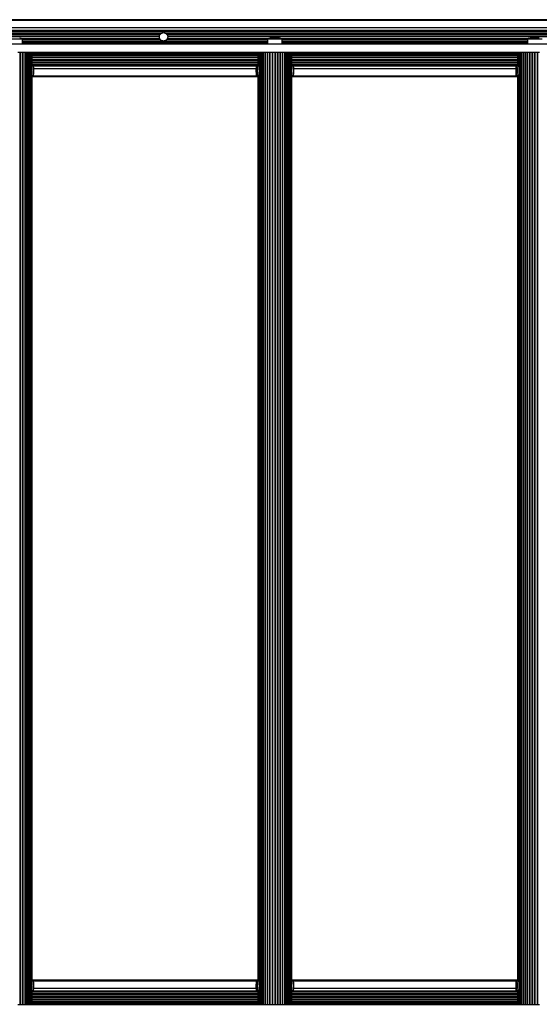
# Model space of a CAD drawing. Units: millimetres. Extents: x 0 to 13825, y 0 to 11128.
# Drawn here: x 9076 to 9636, y 6667 to 7728 of the extents above; entities that cross this region are included whole.
import ezdxf

# ---------------------------------------------------------------- set-up
doc = ezdxf.new("R2010")
doc.units = ezdxf.units.MM

msp = doc.modelspace()

# ---------------------------------------------------------------- linework, layer by layer
at = {"color": 7, "linetype": 'Continuous', "lineweight": 25, "ltscale": 50}
for p, q in [((10438.7, 7727.6), (8600, 7727.6)), ((8600.4, 7727.1), (10475, 7727.1)), ((8606.4, 7719.1), (10475, 7719.1)), ((8608.3, 7716.3), (10475, 7716.3)), ((8608.4, 7716), (10475, 7716)), ((8609, 7715.1), (10475, 7715.1)), ((8713, 7713.2), (9229, 7713.2)), ((8714.3, 7712.2), (9227.7, 7712.2)), ((8715.3, 7710.3), (9226.7, 7710.3)), ((8715.5, 7709.4), (9226.5, 7709.4)), ((9078.9, 7706.6), (9063.1, 7706.6)), ((9077.1, 7707.5), (9226.8, 7707.5)), ((9078.9, 7701.6), (9078.9, 7706.6)), ((9078.9, 7706.6), (9227.3, 7706.6)), ((9078.9, 7704.7), (9230.4, 7704.7)), ((9078.9, 7703.8), (9343.1, 7703.8)), ((9078.9, 7703.4), (9343.1, 7703.4)), ((9231.6, 7704.7), (9343.1, 7704.7)), ((9233, 7713.2), (9749, 7713.2)), ((9234.3, 7712.2), (9747.7, 7712.2)), ((9234.7, 7706.6), (9343.1, 7706.6)), ((9235.2, 7707.5), (9344.9, 7707.5)), ((9235.3, 7710.3), (9746.7, 7710.3)), ((9235.5, 7709.4), (9746.5, 7709.4)), ((9343.1, 7706.6), (9343.1, 7701.6)), ((9358.9, 7706.6), (9343.1, 7706.6)), ((9356, 7707.6), (9346, 7707.6)), ((9357.1, 7707.5), (9624.9, 7707.5)), ((9358.9, 7701.6), (9358.9, 7706.6)), ((9358.9, 7706.6), (9623.1, 7706.6)), ((9358.9, 7704.7), (9623.1, 7704.7)), ((9358.9, 7703.8), (9623.1, 7703.8)), ((9358.9, 7703.4), (9623.1, 7703.4)), ((9623.1, 7706.6), (9623.1, 7701.6)), ((9638.9, 7706.6), (9623.1, 7706.6)), ((9636, 7707.6), (9626, 7707.6)), ((8615.8, 7701.6), (10467.4, 7701.6)), ((9074.1, 7692.6), (9076.3, 7692.6)), ((9076.3, 7692.6), (9076.3, 6666.6)), ((9076.3, 7692.6), (9076.8, 7692.6)), ((9076.8, 7692.6), (9076.8, 6666.6)), ((9076.8, 7692.6), (9078.8, 7692.6)), ((9078.8, 7692.6), (9343.3, 7692.6)), ((9078.9, 7702.6), (9343.1, 7702.6)), ((9078.9, 7692.6), (9078.9, 6666.6)), ((9079.4, 7692.6), (9079.4, 6666.6)), ((9081.4, 7692.6), (9081.4, 6666.6)), ((9081.8, 7692.6), (9081.8, 6666.6)), ((9083.5, 6666.6), (9083.5, 7692.6)), ((9083.9, 7692.6), (9083.9, 6666.6)), ((9085.4, 6666.6), (9085.4, 7692.6)), ((9085.7, 7692.6), (9085.7, 6666.6)), ((9087, 6666.6), (9087, 7692.6)), ((9087.1, 7692.6), (9087.1, 6666.6)), ((9088.2, 6666.6), (9088.2, 7692.6)), ((9089, 7675.2), (9089, 7692.6)), ((9089.4, 7678), (9089.4, 7692.6)), ((9332.6, 7692.6), (9332.6, 7678.6)), ((9332.6, 7692.6), (9332.6, 7678.5)), ((9333, 7692.6), (9333, 7678.1)), ((9333.8, 7692.6), (9333.8, 7675.6)), ((9334.9, 7692.6), (9334.9, 6666.6)), ((9335, 7692.6), (9335, 6666.6)), ((9336.4, 7692.6), (9336.4, 6666.6)), ((9336.6, 7692.6), (9336.6, 6666.6)), ((9338.2, 7692.6), (9338.2, 6666.6)), ((9338.5, 7692.6), (9338.5, 6666.6)), ((9340.3, 7692.6), (9340.3, 6666.6)), ((9340.7, 7692.6), (9340.7, 6666.6)), ((9342.7, 7692.6), (9342.7, 6666.6)), ((9343.1, 7692.6), (9343.1, 6666.6)), ((9343.3, 7692.6), (9345.3, 7692.6)), ((9345.3, 7692.6), (9345.3, 6666.6)), ((9345.3, 7692.6), (9345.7, 7692.6)), ((9345.7, 7692.6), (9345.7, 6666.6)), ((9345.7, 7692.6), (9348, 7692.6)), ((9348, 7692.6), (9348, 6666.6)), ((9348, 7692.6), (9348.5, 7692.6)), ((9348.5, 7692.6), (9348.5, 6666.6)), ((9348.5, 7692.6), (9350.8, 7692.6)), ((9350.8, 7692.6), (9350.8, 6666.6)), ((9350.8, 7692.6), (9351.3, 7692.6)), ((9351.3, 7692.6), (9351.3, 6666.6)), ((9351.3, 7692.6), (9353.6, 7692.6)), ((9353.6, 7692.6), (9353.6, 6666.6)), ((9353.6, 7692.6), (9354.1, 7692.6)), ((9354.1, 7692.6), (9354.1, 6666.6)), ((9354.1, 7692.6), (9356.3, 7692.6)), ((9356.3, 7692.6), (9356.3, 6666.6)), ((9356.3, 7692.6), (9356.8, 7692.6)), ((9356.8, 7692.6), (9356.8, 6666.6)), ((9356.8, 7692.6), (9358.8, 7692.6)), ((9358.8, 7692.6), (9623.3, 7692.6)), ((9358.9, 7702.6), (9623.1, 7702.6)), ((9358.9, 7692.6), (9358.9, 6666.6)), ((9359.4, 7692.6), (9359.4, 6666.6)), ((9361.4, 7692.6), (9361.4, 6666.6)), ((9361.8, 7692.6), (9361.8, 6666.6)), ((9363.5, 6666.6), (9363.5, 7692.6)), ((9363.9, 7692.6), (9363.9, 6666.6)), ((9365.4, 6666.6), (9365.4, 7692.6)), ((9365.7, 7692.6), (9365.7, 6666.6)), ((9367, 6666.6), (9367, 7692.6)), ((9367.1, 7692.6), (9367.1, 6666.6)), ((9368.2, 6666.6), (9368.2, 7692.6)), ((9369, 7675.2), (9369, 7692.6)), ((9369.4, 7678), (9369.4, 7692.6)), ((9612.6, 7692.6), (9612.6, 7678.6)), ((9612.6, 7692.6), (9612.6, 7678.5)), ((9613, 7692.6), (9613, 7678.1)), ((9613.8, 7692.6), (9613.8, 7675.6)), ((9614.9, 7692.6), (9614.9, 6666.6)), ((9615, 7692.6), (9615, 6666.6)), ((9616.4, 7692.6), (9616.4, 6666.6)), ((9616.6, 7692.6), (9616.6, 6666.6)), ((9618.2, 7692.6), (9618.2, 6666.6)), ((9618.5, 7692.6), (9618.5, 6666.6)), ((9620.3, 7692.6), (9620.3, 6666.6)), ((9620.7, 7692.6), (9620.7, 6666.6)), ((9622.7, 7692.6), (9622.7, 6666.6)), ((9623.1, 7692.6), (9623.1, 6666.6)), ((9623.3, 7692.6), (9625.3, 7692.6)), ((9625.3, 7692.6), (9625.3, 6666.6)), ((9625.3, 7692.6), (9625.7, 7692.6)), ((9625.7, 7692.6), (9625.7, 6666.6)), ((9625.7, 7692.6), (9628, 7692.6)), ((9628, 7692.6), (9628, 6666.6)), ((9628, 7692.6), (9628.5, 7692.6)), ((9628.5, 7692.6), (9628.5, 6666.6)), ((9628.5, 7692.6), (9630.8, 7692.6)), ((9630.8, 7692.6), (9630.8, 6666.6)), ((9630.8, 7692.6), (9631.3, 7692.6)), ((9631.3, 7692.6), (9631.3, 6666.6)), ((9631.3, 7692.6), (9633.6, 7692.6)), ((9633.6, 7692.6), (9633.6, 6666.6)), ((9633.6, 7692.6), (9634.1, 7692.6)), ((9634.1, 7692.6), (9634.1, 6666.6)), ((9634.1, 7692.6), (9636.3, 7692.6)), ((9089.4, 7691.6), (9332.6, 7691.6)), ((9089.4, 7690.9), (9332.6, 7690.9)), ((9089.4, 7690.5), (9332.6, 7690.5)), ((9089.4, 7689.6), (9332.6, 7689.6)), ((9089.4, 7687.7), (9332.6, 7687.7)), ((9089.4, 7686.8), (9332.6, 7686.8)), ((9089.4, 7684.9), (9332.6, 7684.9)), ((9089.4, 7684), (9332.6, 7684)), ((9089.4, 7682.1), (9332.6, 7682.1)), ((9369.4, 7691.6), (9612.6, 7691.6)), ((9369.4, 7690.9), (9612.6, 7690.9)), ((9369.4, 7690.5), (9612.6, 7690.5)), ((9369.4, 7689.6), (9612.6, 7689.6)), ((9369.4, 7687.7), (9612.6, 7687.7)), ((9369.4, 7686.8), (9612.6, 7686.8)), ((9369.4, 7684.9), (9612.6, 7684.9)), ((9369.4, 7684), (9612.6, 7684)), ((9369.4, 7682.1), (9612.6, 7682.1)), ((9089.4, 7681.1), (9332.6, 7681.1)), ((9089.4, 7679.2), (9332.6, 7679.2)), ((9090.5, 7678.5), (9089.5, 7678.5)), ((9090.5, 7678.5), (9091, 7678)), ((9090.7, 7678.3), (9331.3, 7678.3)), ((9091, 7678), (9331, 7678)), ((9091.3, 7675.1), (9330.7, 7675.1)), ((9331.5, 7678.5), (9331, 7678)), ((9333, 7678.5), (9331.6, 7678.5)), ((9369.4, 7681.1), (9612.6, 7681.1)), ((9369.4, 7679.2), (9612.6, 7679.2)), ((9370.5, 7678.5), (9369.5, 7678.5)), ((9370.5, 7678.5), (9371, 7678)), ((9370.7, 7678.3), (9611.3, 7678.3)), ((9371, 7678), (9611, 7678)), ((9371.3, 7675.1), (9610.7, 7675.1)), ((9611.5, 7678.5), (9611, 7678)), ((9613, 7678.5), (9611.6, 7678.5)), ((9089, 6689.2), (9089, 7670.1)), ((9089.4, 6692), (9089.4, 7667.3)), ((9089.4, 7666.6), (9332.6, 7666.6)), ((9089.5, 7666.8), (9090.5, 7666.8)), ((9091, 7667.3), (9090.5, 7666.8)), ((9090.8, 7667.1), (9331.1, 7667.1)), ((9331, 7667.3), (9331.5, 7666.8)), ((9331.6, 7666.7), (9333, 7666.7)), ((9332.6, 7666.7), (9332.6, 6692.6)), ((9332.6, 7666.7), (9332.6, 6692.5)), ((9333, 7667.2), (9333, 6692.1)), ((9333.8, 7669.6), (9333.8, 6689.6)), ((9369, 6689.2), (9369, 7670.1)), ((9369.4, 6692), (9369.4, 7667.3)), ((9369.4, 7666.6), (9612.6, 7666.6)), ((9369.5, 7666.8), (9370.5, 7666.8)), ((9371, 7667.3), (9370.5, 7666.8)), ((9370.8, 7667.1), (9611.1, 7667.1)), ((9611, 7667.3), (9611.5, 7666.8)), ((9611.6, 7666.7), (9613, 7666.7)), ((9612.6, 7666.7), (9612.6, 6692.6)), ((9612.6, 7666.7), (9612.6, 6692.5)), ((9613, 7667.2), (9613, 6692.1)), ((9613.8, 7669.6), (9613.8, 6689.6)), ((9332.6, 6692.6), (9089.4, 6692.6)), ((9090.5, 6692.5), (9089.5, 6692.5)), ((9090.5, 6692.5), (9091, 6692)), ((9090.8, 6692.1), (9331.1, 6692.1)), ((9331.5, 6692.5), (9331, 6692)), ((9333, 6692.5), (9331.6, 6692.5)), ((9612.6, 6692.6), (9369.4, 6692.6)), ((9370.5, 6692.5), (9369.5, 6692.5)), ((9370.5, 6692.5), (9371, 6692)), ((9370.8, 6692.1), (9611.1, 6692.1)), ((9611.5, 6692.5), (9611, 6692)), ((9613, 6692.5), (9611.6, 6692.5)), ((9089, 6666.6), (9089, 6684.1)), ((9089.4, 6666.6), (9089.4, 6681.3)), ((9089.4, 6680.1), (9332.6, 6680.1)), ((9089.4, 6678.2), (9332.6, 6678.2)), ((9089.4, 6677.2), (9332.6, 6677.2)), ((9089.4, 6675.3), (9332.6, 6675.3)), ((9089.4, 6674.4), (9332.6, 6674.4)), ((9089.5, 6680.8), (9090.5, 6680.8)), ((9091, 6681.3), (9090.5, 6680.8)), ((9090.7, 6681), (9331.3, 6681)), ((9091, 6681.3), (9331, 6681.3)), ((9091.3, 6684.1), (9330.7, 6684.1)), ((9331, 6681.3), (9331.5, 6680.8)), ((9331.6, 6680.7), (9333, 6680.7)), ((9332.6, 6680.7), (9332.6, 6666.6)), ((9332.6, 6680.7), (9332.6, 6666.6)), ((9333, 6681.2), (9333, 6666.6)), ((9333.8, 6683.6), (9333.8, 6666.6)), ((9369, 6666.6), (9369, 6684.1)), ((9369.4, 6666.6), (9369.4, 6681.3)), ((9369.4, 6680.1), (9612.6, 6680.1)), ((9369.4, 6678.2), (9612.6, 6678.2)), ((9369.4, 6677.2), (9612.6, 6677.2)), ((9369.4, 6675.3), (9612.6, 6675.3)), ((9369.4, 6674.4), (9612.6, 6674.4)), ((9369.5, 6680.8), (9370.5, 6680.8)), ((9371, 6681.3), (9370.5, 6680.8)), ((9370.7, 6681), (9611.3, 6681)), ((9371, 6681.3), (9611, 6681.3)), ((9371.3, 6684.1), (9610.7, 6684.1)), ((9611, 6681.3), (9611.5, 6680.8)), ((9611.6, 6680.7), (9613, 6680.7)), ((9612.6, 6680.7), (9612.6, 6666.6)), ((9612.6, 6680.7), (9612.6, 6666.6)), ((9613, 6681.2), (9613, 6666.6)), ((9613.8, 6683.6), (9613.8, 6666.6)), ((9074.1, 6666.6), (9076.3, 6666.6)), ((9076.3, 6666.6), (9076.8, 6666.6)), ((9076.8, 6666.6), (9078.8, 6666.6)), ((9078.8, 6666.6), (9343.3, 6666.6)), ((9089.4, 6672.5), (9332.6, 6672.5)), ((9089.4, 6671.6), (9332.6, 6671.6)), ((9089.4, 6669.7), (9332.6, 6669.7)), ((9089.4, 6668.8), (9332.6, 6668.8)), ((9089.4, 6668.4), (9332.6, 6668.4)), ((9089.4, 6667.6), (9332.6, 6667.6)), ((9343.3, 6666.6), (9345.3, 6666.6)), ((9345.3, 6666.6), (9345.7, 6666.6)), ((9345.7, 6666.6), (9348, 6666.6)), ((9348, 6666.6), (9348.5, 6666.6)), ((9348.5, 6666.6), (9350.8, 6666.6)), ((9350.8, 6666.6), (9351.3, 6666.6)), ((9351.3, 6666.6), (9353.6, 6666.6)), ((9353.6, 6666.6), (9354.1, 6666.6)), ((9354.1, 6666.6), (9356.3, 6666.6)), ((9356.3, 6666.6), (9356.8, 6666.6)), ((9356.8, 6666.6), (9358.8, 6666.6)), ((9358.8, 6666.6), (9623.3, 6666.6)), ((9369.4, 6672.5), (9612.6, 6672.5)), ((9369.4, 6671.6), (9612.6, 6671.6)), ((9369.4, 6669.7), (9612.6, 6669.7)), ((9369.4, 6668.8), (9612.6, 6668.8)), ((9369.4, 6668.4), (9612.6, 6668.4)), ((9369.4, 6667.6), (9612.6, 6667.6)), ((9623.3, 6666.6), (9625.3, 6666.6)), ((9625.3, 6666.6), (9625.7, 6666.6)), ((9625.7, 6666.6), (9628, 6666.6)), ((9628, 6666.6), (9628.5, 6666.6)), ((9628.5, 6666.6), (9630.8, 6666.6)), ((9630.8, 6666.6), (9631.3, 6666.6)), ((9631.3, 6666.6), (9633.6, 6666.6)), ((9633.6, 6666.6), (9634.1, 6666.6)), ((9634.1, 6666.6), (9636.3, 6666.6))]:
    msp.add_line(p, q, dxfattribs=at)
at = {"color": 7, "linetype": 'Continuous', "lineweight": 25, "ltscale": 50, "flags": 128}
for points in [[(9331.1, 7678), (9331, 7677.9), (9330.8, 7677.3), (9330.8, 7676.5), (9330.7, 7675.3), (9330.6, 7674), (9330.6, 7672.6), (9330.6, 7671.3), (9330.7, 7669.9), (9330.8, 7668.8), (9330.8, 7668), (9331, 7667.4), (9331.1, 7667.2), (9331.2, 7667.4), (9331.3, 7668), (9331.4, 7668.8), (9331.4, 7669.9), (9331.5, 7671.3), (9331.5, 7672.6), (9331.5, 7674), (9331.4, 7675.3), (9331.4, 7676.5), (9331.3, 7677.3), (9331.2, 7677.9), (9331.1, 7678)], [(9331.5, 7678.5), (9331.6, 7678.5), (9331.7, 7678.4), (9331.8, 7677.8), (9331.9, 7677), (9332, 7675.8), (9332, 7674.5), (9332, 7673), (9332, 7671.5), (9332, 7670.1), (9331.9, 7668.9), (9331.8, 7667.9), (9331.7, 7667.2), (9331.6, 7666.8), (9331.5, 7666.8)], [(9611.1, 7678), (9611, 7677.9), (9610.8, 7677.3), (9610.8, 7676.5), (9610.7, 7675.3), (9610.6, 7674), (9610.6, 7672.6), (9610.6, 7671.3), (9610.7, 7669.9), (9610.8, 7668.8), (9610.8, 7668), (9611, 7667.4), (9611.1, 7667.2), (9611.2, 7667.4), (9611.3, 7668), (9611.4, 7668.8), (9611.4, 7669.9), (9611.5, 7671.3), (9611.5, 7672.6), (9611.5, 7674), (9611.4, 7675.3), (9611.4, 7676.5), (9611.3, 7677.3), (9611.2, 7677.9), (9611.1, 7678)], [(9611.5, 7678.5), (9611.6, 7678.5), (9611.7, 7678.4), (9611.8, 7677.8), (9611.9, 7677), (9612, 7675.8), (9612, 7674.5), (9612, 7673), (9612, 7671.5), (9612, 7670.1), (9611.9, 7668.9), (9611.8, 7667.9), (9611.7, 7667.2), (9611.6, 7666.8), (9611.5, 7666.8)], [(9331.1, 6692), (9331, 6691.9), (9330.8, 6691.3), (9330.8, 6690.5), (9330.7, 6689.3), (9330.6, 6688), (9330.6, 6686.6), (9330.6, 6685.3), (9330.7, 6683.9), (9330.8, 6682.8), (9330.8, 6682), (9331, 6681.4), (9331.1, 6681.2), (9331.2, 6681.4), (9331.3, 6682), (9331.4, 6682.8), (9331.4, 6683.9), (9331.5, 6685.3), (9331.5, 6686.6), (9331.5, 6688), (9331.4, 6689.3), (9331.4, 6690.5), (9331.3, 6691.3), (9331.2, 6691.9), (9331.1, 6692)], [(9331.5, 6692.5), (9331.6, 6692.5), (9331.7, 6692.4), (9331.8, 6691.8), (9331.9, 6691), (9332, 6689.8), (9332, 6688.5), (9332, 6687), (9332, 6685.5), (9332, 6684.1), (9331.9, 6682.9), (9331.8, 6681.9), (9331.7, 6681.2), (9331.6, 6680.8), (9331.5, 6680.8)], [(9611.1, 6692), (9611, 6691.9), (9610.8, 6691.3), (9610.8, 6690.5), (9610.7, 6689.3), (9610.6, 6688), (9610.6, 6686.6), (9610.6, 6685.3), (9610.7, 6683.9), (9610.8, 6682.8), (9610.8, 6682), (9611, 6681.4), (9611.1, 6681.2), (9611.2, 6681.4), (9611.3, 6682), (9611.4, 6682.8), (9611.4, 6683.9), (9611.5, 6685.3), (9611.5, 6686.6), (9611.5, 6688), (9611.4, 6689.3), (9611.4, 6690.5), (9611.3, 6691.3), (9611.2, 6691.9), (9611.1, 6692)], [(9611.5, 6692.5), (9611.6, 6692.5), (9611.7, 6692.4), (9611.8, 6691.8), (9611.9, 6691), (9612, 6689.8), (9612, 6688.5), (9612, 6687), (9612, 6685.5), (9612, 6684.1), (9611.9, 6682.9), (9611.8, 6681.9), (9611.7, 6681.2), (9611.6, 6680.8), (9611.5, 6680.8)]]:
    msp.add_lwpolyline(points, dxfattribs=at)
at = {"color": 7, "linetype": 'Continuous', "lineweight": 25, "ltscale": 2500}
for centre, radius, start, end in [((9076, 7702.9), 4.71, 51.9488, 90), ((9346, 7702.9), 4.7, 90, 128.0512), ((9356, 7702.9), 4.7, 51.9488, 90), ((9626, 7702.9), 4.71, 90, 128.0512), ((9089.4, 7678.5), 0.0916, 25.2771, 69.3756), ((9056.7, 7672.6), 34.3, 350.1638, 9.8362), ((9059.6, 7672.6), 31.8, 350.3333, 9.6667), ((9369.4, 7678.5), 0.0916, 25.2771, 69.3756), ((9336.7, 7672.6), 34.3, 350.1638, 9.8362), ((9339.6, 7672.6), 31.8, 350.3333, 9.6667), ((9089.4, 7666.8), 0.0916, 290.6244, 334.7229), ((9369.4, 7666.8), 0.0916, 290.6244, 334.7229), ((9089.4, 6692.5), 0.0916, 25.2771, 69.3756), ((9056.7, 6686.6), 34.3, 350.1638, 9.8362), ((9059.6, 6686.6), 31.8, 350.3333, 9.6667), ((9369.4, 6692.5), 0.0916, 25.2771, 69.3756), ((9336.7, 6686.6), 34.3, 350.1638, 9.8362), ((9339.6, 6686.6), 31.8, 350.3333, 9.6667), ((9089.4, 6680.8), 0.0916, 290.6244, 334.7229), ((9369.4, 6680.8), 0.0916, 290.6244, 334.7229)]:
    msp.add_arc(centre, radius, start, end, dxfattribs=at)
at = {"color": 7, "linetype": 'Continuous', "lineweight": 25, "ltscale": 50}
for points, knots in [([(9229, 7713.2), (9229, 7713.2), (9229.2, 7713.3), (9229.6, 7713.4), (9230.5, 7713.7), (9231.4, 7713.7), (9232.3, 7713.5), (9232.7, 7713.3), (9232.9, 7713.2), (9233, 7713.2), (9233, 7713.2)], [0, 0, 0, 0, 0.053545, 0.153101, 0.342545, 0.637908, 0.812646, 0.914029, 0.981832, 1, 1, 1, 1]), ([(9226.5, 7709.4), (9226.5, 7709.4), (9226.5, 7709.4), (9226.5, 7709.5), (9226.5, 7709.6), (9226.5, 7709.8), (9226.6, 7709.9), (9226.6, 7710), (9226.6, 7710.2), (9226.6, 7710.3), (9226.7, 7710.3), (9226.7, 7710.3)], [0, 0, 0, 0, 0.003896, 0.139385, 0.274745, 0.410064, 0.497576, 0.637558, 0.777497, 0.918119, 1, 1, 1, 1]), ([(9226.8, 7707.5), (9226.8, 7707.5), (9226.8, 7707.6), (9226.7, 7707.7), (9226.6, 7708), (9226.6, 7708.3), (9226.5, 7708.7), (9226.5, 7709), (9226.5, 7709.2), (9226.5, 7709.4), (9226.5, 7709.4), (9226.5, 7709.4)], [0, 0, 0, 0, 0.0414, 0.170642, 0.308312, 0.451127, 0.591344, 0.726257, 0.859242, 0.99349, 1, 1, 1, 1]), ([(9226.7, 7710.3), (9226.7, 7710.4), (9226.7, 7710.4), (9226.7, 7710.6), (9226.8, 7710.8), (9227, 7711.2), (9227.2, 7711.5), (9227.4, 7711.8), (9227.6, 7712.1), (9227.7, 7712.2), (9227.7, 7712.2)], [0, 0, 0, 0, 0.049198, 0.16987, 0.292018, 0.419144, 0.557267, 0.712536, 0.883881, 1, 1, 1, 1]), ([(9227.3, 7706.6), (9227.3, 7706.6), (9227.3, 7706.6), (9227.2, 7706.7), (9227.1, 7706.9), (9227, 7707), (9226.9, 7707.2), (9226.9, 7707.4), (9226.8, 7707.5), (9226.8, 7707.5), (9226.8, 7707.5)], [0, 0, 0, 0, 0.09871, 0.218751, 0.359502, 0.509882, 0.660523, 0.811645, 0.949853, 1, 1, 1, 1]), ([(9230.4, 7704.7), (9230.2, 7704.7), (9229.5, 7704.8), (9228.7, 7705.2), (9228.1, 7705.7), (9227.7, 7706.1), (9227.5, 7706.4), (9227.4, 7706.5), (9227.3, 7706.6), (9227.3, 7706.6)], [0, 0, 0, 0, 0.174957, 0.5101, 0.664551, 0.795626, 0.890108, 0.969753, 1, 1, 1, 1]), ([(9227.7, 7712.2), (9227.7, 7712.2), (9227.8, 7712.3), (9227.8, 7712.4), (9228, 7712.5), (9228.3, 7712.7), (9228.6, 7712.9), (9228.8, 7713.1), (9228.9, 7713.2), (9229, 7713.2), (9229, 7713.2)], [0, 0, 0, 0, 0.035585, 0.130287, 0.259445, 0.455908, 0.715208, 0.88693, 0.971995, 1, 1, 1, 1]), ([(9231.6, 7704.7), (9231.6, 7704.7), (9231.4, 7704.7), (9231, 7704.6), (9230.6, 7704.7), (9230.4, 7704.7), (9230.4, 7704.7)], [0, 0, 0, 0, 0.052054, 0.480238, 0.942395, 1, 1, 1, 1]), ([(9234.7, 7706.6), (9234.7, 7706.5), (9234.6, 7706.5), (9234.4, 7706.3), (9234.2, 7705.9), (9233.7, 7705.5), (9232.8, 7705), (9232.1, 7704.8), (9231.6, 7704.7)], [0, 0, 0, 0, 0.06889, 0.144367, 0.252375, 0.403896, 0.637686, 1, 1, 1, 1]), ([(9233, 7713.2), (9233, 7713.2), (9233.1, 7713.1), (9233.4, 7713), (9233.6, 7712.8), (9233.8, 7712.6), (9234, 7712.5), (9234.2, 7712.3), (9234.2, 7712.3), (9234.3, 7712.2), (9234.3, 7712.2)], [0, 0, 0, 0, 0.066677, 0.229409, 0.497584, 0.544089, 0.756937, 0.871729, 0.965246, 1, 1, 1, 1]), ([(9234.3, 7712.2), (9234.3, 7712.2), (9234.3, 7712.2), (9234.4, 7712.1), (9234.6, 7711.8), (9234.9, 7711.5), (9235.1, 7711.1), (9235.2, 7710.7), (9235.3, 7710.5), (9235.3, 7710.4), (9235.3, 7710.3)], [0, 0, 0, 0, 0.001887, 0.123757, 0.282943, 0.444403, 0.616318, 0.770335, 0.904373, 1, 1, 1, 1]), ([(9235.2, 7707.5), (9235.2, 7707.5), (9235.2, 7707.5), (9235.2, 7707.4), (9235.1, 7707.3), (9235, 7707.2), (9235, 7707), (9234.9, 7706.8), (9234.8, 7706.7), (9234.7, 7706.6), (9234.7, 7706.6), (9234.7, 7706.6)], [0, 0, 0, 0, 0.030824, 0.149979, 0.273901, 0.40656, 0.490912, 0.682518, 0.845839, 0.971877, 1, 1, 1, 1]), ([(9235.5, 7709.4), (9235.5, 7709.4), (9235.5, 7709.3), (9235.5, 7709.2), (9235.5, 7708.9), (9235.5, 7708.6), (9235.4, 7708.3), (9235.3, 7707.9), (9235.3, 7707.7), (9235.2, 7707.6), (9235.2, 7707.5), (9235.2, 7707.5)], [0, 0, 0, 0, 0.037649, 0.172974, 0.308296, 0.442206, 0.575222, 0.710838, 0.851632, 0.994312, 1, 1, 1, 1]), ([(9235.3, 7710.3), (9235.3, 7710.3), (9235.4, 7710.3), (9235.4, 7710.2), (9235.4, 7710), (9235.4, 7709.9), (9235.5, 7709.7), (9235.5, 7709.6), (9235.5, 7709.5), (9235.5, 7709.4), (9235.5, 7709.4)], [0, 0, 0, 0, 0.130896, 0.2658919, 0.4050952, 0.5024974, 0.6392713, 0.7760989, 0.9117833, 1, 1, 1, 1]), ([(9089, 7670.1), (9089, 7670.5), (9089, 7671.3), (9088.8, 7672.8), (9089, 7674.2), (9089, 7674.9), (9089, 7675.2)], [0, 0, 0, 0, 0.2597537, 0.5011342, 0.854947, 1, 1, 1, 1]), ([(9089, 7677.4), (9089.1, 7677.4), (9089.3, 7677.5), (9089.4, 7677.7), (9089.4, 7677.9), (9089.4, 7678)], [0, 0, 0, 0, 0.220711, 0.6720209, 1, 1, 1, 1]), ([(9333, 7678.6), (9332.9, 7678.6), (9332.8, 7678.6), (9332.6, 7678.6), (9332.5, 7678.7), (9332.6, 7678.6), (9332.8, 7678.6), (9332.9, 7678.6), (9333, 7678.6)], [0, 0, 0, 0, 0.094731, 0.313916, 0.531534, 0.744027, 0.95569, 1, 1, 1, 1]), ([(9333, 7678.1), (9333, 7678.1), (9333, 7678), (9333.1, 7677.8), (9333.3, 7677.5), (9333.6, 7677.3), (9333.9, 7677.2), (9333.9, 7677.2)], [0, 0, 0, 0, 0.031608, 0.304955, 0.610523, 0.939057, 1, 1, 1, 1]), ([(9333.8, 7675.6), (9333.8, 7675.5), (9333.8, 7674.8), (9334.1, 7673.3), (9334, 7671.4), (9333.8, 7670.1), (9333.8, 7669.6), (9333.8, 7669.6)], [0, 0, 0, 0, 0.0800013, 0.3886908, 0.7046859, 0.9922265, 1, 1, 1, 1]), ([(9369, 7670.1), (9369, 7670.5), (9369, 7671.3), (9368.8, 7672.8), (9369, 7674.2), (9369, 7674.9), (9369, 7675.2)], [0, 0, 0, 0, 0.2597537, 0.5011342, 0.854947, 1, 1, 1, 1]), ([(9369, 7677.4), (9369.1, 7677.4), (9369.3, 7677.5), (9369.4, 7677.7), (9369.4, 7677.9), (9369.4, 7678)], [0, 0, 0, 0, 0.220711, 0.6720209, 1, 1, 1, 1]), ([(9613, 7678.6), (9612.9, 7678.6), (9612.8, 7678.6), (9612.6, 7678.6), (9612.5, 7678.7), (9612.6, 7678.6), (9612.8, 7678.6), (9612.9, 7678.6), (9613, 7678.6)], [0, 0, 0, 0, 0.094731, 0.313916, 0.531534, 0.744027, 0.95569, 1, 1, 1, 1]), ([(9613, 7678.1), (9613, 7678.1), (9613, 7678), (9613.1, 7677.8), (9613.3, 7677.5), (9613.6, 7677.3), (9613.9, 7677.2), (9613.9, 7677.2)], [0, 0, 0, 0, 0.031608, 0.304955, 0.610523, 0.939057, 1, 1, 1, 1]), ([(9613.8, 7675.6), (9613.8, 7675.5), (9613.8, 7674.8), (9614.1, 7673.3), (9614, 7671.4), (9613.8, 7670.1), (9613.8, 7669.6), (9613.8, 7669.6)], [0, 0, 0, 0, 0.080001, 0.388691, 0.704686, 0.992226, 1, 1, 1, 1]), ([(9089.4, 7667.3), (9089.4, 7667.4), (9089.4, 7667.5), (9089.3, 7667.8), (9089.1, 7667.9), (9089, 7667.9)], [0, 0, 0, 0, 0.272203, 0.750262, 1, 1, 1, 1]), ([(9333, 7666.7), (9332.9, 7666.7), (9332.8, 7666.7), (9332.6, 7666.7), (9332.5, 7666.6), (9332.6, 7666.7), (9332.8, 7666.7), (9333, 7666.7), (9333, 7666.7)], [0, 0, 0, 0, 0.074951, 0.289481, 0.500174, 0.706825, 0.915197, 1, 1, 1, 1]), ([(9333.9, 7668.1), (9333.8, 7668.1), (9333.6, 7668), (9333.3, 7667.8), (9333.1, 7667.5), (9332.9, 7667.3), (9333, 7667.2), (9333, 7667.2)], [0, 0, 0, 0, 0.081777, 0.367276, 0.657666, 0.985817, 1, 1, 1, 1]), ([(9369.4, 7667.3), (9369.4, 7667.4), (9369.4, 7667.5), (9369.3, 7667.8), (9369.1, 7667.9), (9369, 7667.9)], [0, 0, 0, 0, 0.272203, 0.750262, 1, 1, 1, 1]), ([(9613, 7666.7), (9612.9, 7666.7), (9612.8, 7666.7), (9612.6, 7666.7), (9612.5, 7666.6), (9612.6, 7666.7), (9612.8, 7666.7), (9613, 7666.7), (9613, 7666.7)], [0, 0, 0, 0, 0.074951, 0.289481, 0.500174, 0.706825, 0.915197, 1, 1, 1, 1]), ([(9613.9, 7668.1), (9613.8, 7668.1), (9613.6, 7668), (9613.3, 7667.8), (9613.1, 7667.5), (9612.9, 7667.3), (9613, 7667.2), (9613, 7667.2)], [0, 0, 0, 0, 0.0817774, 0.367276, 0.657666, 0.9858171, 1, 1, 1, 1]), ([(9089, 6684.1), (9089, 6684.5), (9089, 6685.3), (9088.8, 6686.8), (9089, 6688.2), (9089, 6688.9), (9089, 6689.2)], [0, 0, 0, 0, 0.259754, 0.501134, 0.854947, 1, 1, 1, 1]), ([(9089, 6691.4), (9089.1, 6691.4), (9089.3, 6691.5), (9089.4, 6691.7), (9089.4, 6691.9), (9089.4, 6692)], [0, 0, 0, 0, 0.220711, 0.672021, 1, 1, 1, 1]), ([(9333, 6692.6), (9332.9, 6692.6), (9332.8, 6692.6), (9332.6, 6692.6), (9332.5, 6692.7), (9332.6, 6692.6), (9332.8, 6692.6), (9332.9, 6692.6), (9333, 6692.6)], [0, 0, 0, 0, 0.094731, 0.313916, 0.531534, 0.744027, 0.95569, 1, 1, 1, 1]), ([(9333, 6692.1), (9333, 6692.1), (9333, 6692), (9333.1, 6691.8), (9333.3, 6691.5), (9333.6, 6691.3), (9333.9, 6691.2), (9333.9, 6691.2)], [0, 0, 0, 0, 0.031608, 0.304955, 0.610523, 0.939057, 1, 1, 1, 1]), ([(9333.8, 6689.6), (9333.8, 6689.5), (9333.8, 6688.8), (9334.1, 6687.3), (9334, 6685.4), (9333.8, 6684.1), (9333.8, 6683.6), (9333.8, 6683.6)], [0, 0, 0, 0, 0.080001, 0.388691, 0.704686, 0.992226, 1, 1, 1, 1]), ([(9369, 6684.1), (9369, 6684.5), (9369, 6685.3), (9368.8, 6686.8), (9369, 6688.2), (9369, 6688.9), (9369, 6689.2)], [0, 0, 0, 0, 0.259754, 0.501134, 0.854947, 1, 1, 1, 1]), ([(9369, 6691.4), (9369.1, 6691.4), (9369.3, 6691.5), (9369.4, 6691.7), (9369.4, 6691.9), (9369.4, 6692)], [0, 0, 0, 0, 0.220711, 0.672021, 1, 1, 1, 1]), ([(9613, 6692.6), (9612.9, 6692.6), (9612.8, 6692.6), (9612.6, 6692.6), (9612.5, 6692.7), (9612.6, 6692.6), (9612.8, 6692.6), (9612.9, 6692.6), (9613, 6692.6)], [0, 0, 0, 0, 0.094731, 0.313916, 0.531534, 0.744027, 0.95569, 1, 1, 1, 1]), ([(9613, 6692.1), (9613, 6692.1), (9613, 6692), (9613.1, 6691.8), (9613.3, 6691.5), (9613.6, 6691.3), (9613.9, 6691.2), (9613.9, 6691.2)], [0, 0, 0, 0, 0.0316079, 0.3049548, 0.6105234, 0.9390571, 1, 1, 1, 1]), ([(9613.8, 6689.6), (9613.8, 6689.5), (9613.8, 6688.8), (9614.1, 6687.3), (9614, 6685.4), (9613.8, 6684.1), (9613.8, 6683.6), (9613.8, 6683.6)], [0, 0, 0, 0, 0.080001, 0.388691, 0.704686, 0.992226, 1, 1, 1, 1]), ([(9089.4, 6681.3), (9089.4, 6681.4), (9089.4, 6681.5), (9089.3, 6681.8), (9089.1, 6681.9), (9089, 6681.9)], [0, 0, 0, 0, 0.272203, 0.750262, 1, 1, 1, 1]), ([(9333, 6680.7), (9332.9, 6680.7), (9332.8, 6680.7), (9332.6, 6680.7), (9332.5, 6680.6), (9332.6, 6680.7), (9332.8, 6680.7), (9333, 6680.7), (9333, 6680.7)], [0, 0, 0, 0, 0.074951, 0.289481, 0.500174, 0.706825, 0.915197, 1, 1, 1, 1]), ([(9333.9, 6682.1), (9333.8, 6682.1), (9333.6, 6682), (9333.3, 6681.8), (9333.1, 6681.5), (9332.9, 6681.3), (9333, 6681.2), (9333, 6681.2)], [0, 0, 0, 0, 0.081777, 0.367276, 0.657666, 0.985817, 1, 1, 1, 1]), ([(9369.4, 6681.3), (9369.4, 6681.4), (9369.4, 6681.5), (9369.3, 6681.8), (9369.1, 6681.9), (9369, 6681.9)], [0, 0, 0, 0, 0.272203, 0.750262, 1, 1, 1, 1]), ([(9613, 6680.7), (9612.9, 6680.7), (9612.8, 6680.7), (9612.6, 6680.7), (9612.5, 6680.6), (9612.6, 6680.7), (9612.8, 6680.7), (9613, 6680.7), (9613, 6680.7)], [0, 0, 0, 0, 0.0749512, 0.2894809, 0.5001739, 0.7068249, 0.9151974, 1, 1, 1, 1]), ([(9613.9, 6682.1), (9613.8, 6682.1), (9613.6, 6682), (9613.3, 6681.8), (9613.1, 6681.5), (9612.9, 6681.3), (9613, 6681.2), (9613, 6681.2)], [0, 0, 0, 0, 0.081777, 0.367276, 0.657666, 0.985817, 1, 1, 1, 1])]:
    msp.add_open_spline(points, degree=3, knots=knots, dxfattribs=at)

doc.saveas('drawing.dxf')
